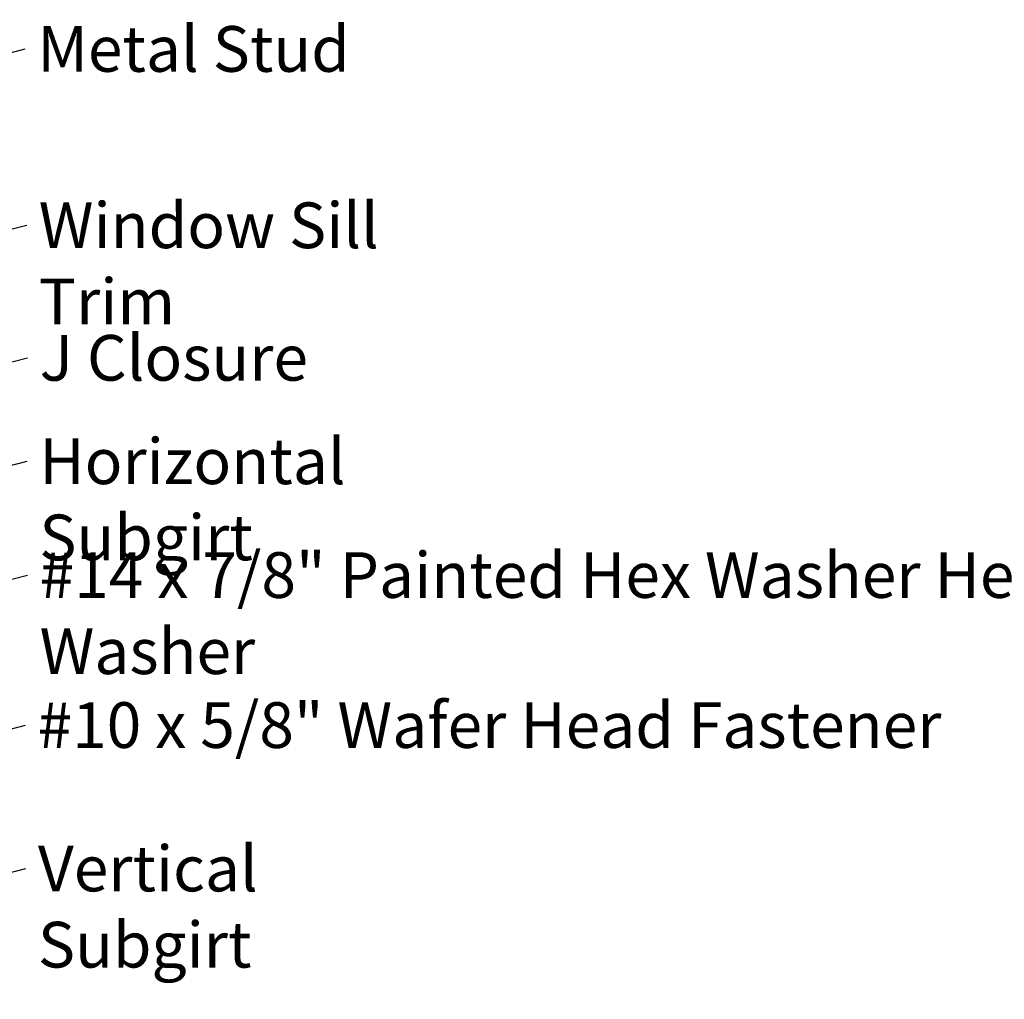
# Model space of a CAD drawing. Units: inches. Extents: x 0.6 to 33.4, y 0.6 to 21.4.
# Drawn here: x 14.9 to 20.1, y 11.3 to 16.4 of the extents above; entities that cross this region are included whole.
import ezdxf

# ---------------------------------------------------------------- set-up
doc = ezdxf.new("R2010")
doc.units = ezdxf.units.IN
doc.header["$LTSCALE"] = 2
doc.header["$MEASUREMENT"] = 0
doc.layers.add('Symbol (ANSI)', color=7, linetype='Continuous', lineweight=25)
doc.styles.add('Note Text (ANSI)', font='tahoma.ttf')
doc.dimstyles.new('Default (ANSI)$7', dxfattribs={"dimscale": 2, "dimtxt": 0.12, "dimasz": 0.098425, "dimexe": 0.125, "dimexo": 0.0625, "dimgap": 0.031496, "dimtad": 0, "dimtih": 1, "dimtoh": 1, "dimrnd": 1e-08, "dimzin": 4, "dimdsep": 46, "dimtxsty": 'Note Text (ANSI)', "dimcen": 0.09, "dimdle": 0.393701, "dimclrd": 256, "dimclre": 256, "dimclrt": 256, "dimadec": 0, "dimazin": 1, "dimtfac": 1, "dimtofl": 0, "dimtmove": 0, "dimatfit": 3, "dimfxl": 1, "dimtolj": 1, "dimtzin": 4, "dimlwd": -1, "dimlwe": -1, "dimarcsym": 0})

msp = doc.modelspace()

# ---------------------------------------------------------------- texts
at = {"layer": 'Symbol (ANSI)', "char_height": 0.24, "attachment_point": 1, "style": 'Note Text (ANSI)'}
for s, insert, width in [('{Metal Stud }', (14.99881, 16.38493), 1.6541329), ('{Window Sill Trim }', (15.00642, 15.45879), 2.5472284), ('{J Closure }', (15.01124, 14.76297), 1.4203565), ('{Horizontal Subgirt }', (15.00955, 14.21978), 2.7092382), ('{#14 x 7/8" Painted Hex Washer Head Fastener with Washer }', (15.01094, 13.62226), 8.86483), ('{#10 x 5/8" Wafer Head Fastener }', (14.99987, 12.83441), 4.8754617), ('{Vertical Subgirt }', (15.00218, 12.08114), 2.3204539)]:
    msp.add_mtext(s, dxfattribs=dict(at, insert=insert, width=width))

# ---------------------------------------------------------------- leaders
at = {"layer": 'Symbol (ANSI)', "annotation_type": 0, "has_hookline": 1, "hookline_direction": 0}
for points, text_width in [([(8.40804, 15.6462), (14.94172, 17.36103)], 3.44236), ([(7.78734, 14.38537), (14.93582, 16.26493)], 1.50496), ([(13.60586, 15.01626), (14.94343, 15.33879)], 2.41999), ([(12.10602, 13.91726), (14.94825, 14.64297)], 1.30751), ([(12.01274, 13.34953), (14.94656, 14.09978)], 2.58165), ([(12.52074, 12.88776), (14.94795, 13.50226)], 8.73961), ([(11.36454, 11.79308), (14.93688, 12.71441)], 4.74923), ([(11.24354, 11.00676), (14.93919, 11.96114)], 2.2169)]:
    msp.add_leader(points, dimstyle='Default (ANSI)$7', override={"dimtad": 0}, dxfattribs=dict(at, text_width=text_width))

doc.saveas('drawing.dxf')
